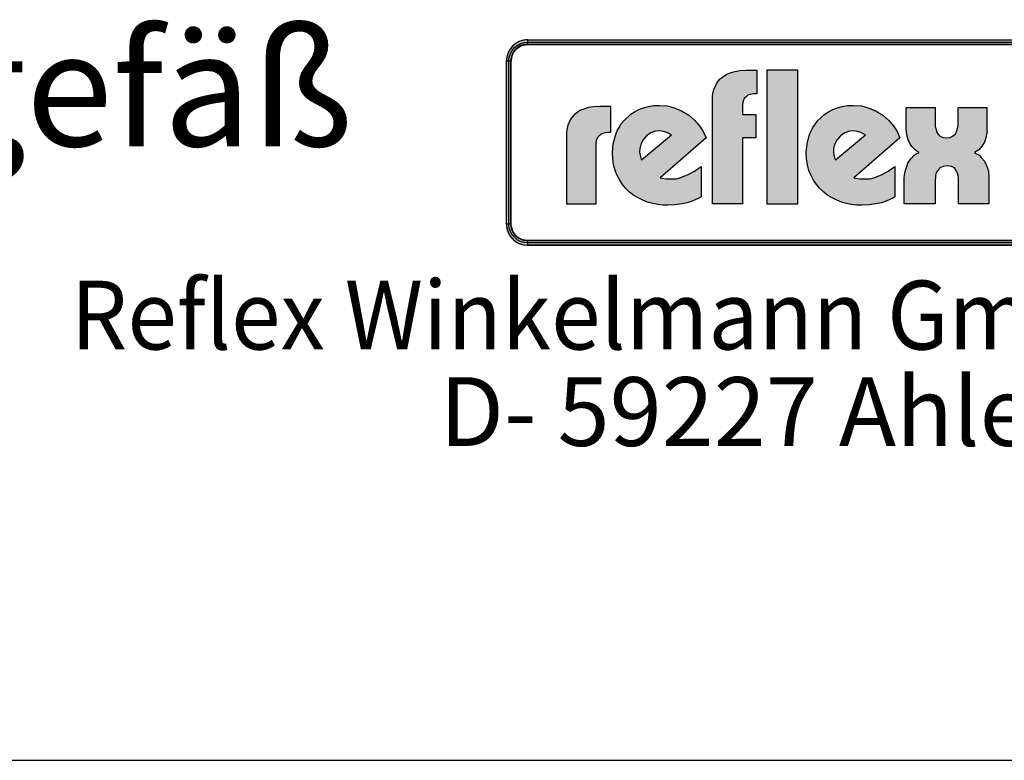
# Model space of a CAD drawing. Units: millimetres. Extents: x -1375 to 5633, y -1027 to 3893.
# Drawn here: x 4429 to 5202, y -1027 to -445 of the extents above; entities that cross this region are included whole.
import ezdxf
from ezdxf.enums import TextEntityAlignment as Align

# ---------------------------------------------------------------- set-up
doc = ezdxf.new("R2010")
doc.units = ezdxf.units.MM
doc.layers.get('0').update_dxf_attribs({"linetype": 'CONTINUOUS'})
for name, color, linetype in [('AM_0', 7, 'CONTINUOUS'), ('AM_4', 3, 'CONTINUOUS'), ('AM_6', 2, 'CONTINUOUS')]:
    doc.layers.add(name, color=color, linetype=linetype)
doc.styles.get("Standard").update_dxf_attribs({"font": 'ISOCP.SHX'})

msp = doc.modelspace()

# ---------------------------------------------------------------- hatches: boundary and pattern name
at = {"layer": 'AM_4'}
h = msp.add_hatch(color=256, dxfattribs=at)
h.paths.add_polyline_path([(5221.603832601077, -461.1136004789143), (4828.001640719864, -461.1136004789143), (4828.001640719864, -462.9506236958916), (5221.603832601077, -462.9506236958916)])
h.paths.add_polyline_path([(4813.305454984039, -477.6468094317153), (4811.468431767059, -477.6468094317153), (4811.468431767059, -605.9455758464602), (4813.305454984039, -605.9455758464602)])
h.paths.add_polyline_path([(4816.713266169137, -471.5766457582368), (4817.032748467757, -471.0441752605503), (4817.352230766362, -470.5117047628748), (4817.724960114768, -470.0058577900292), (4818.097689463119, -469.5266343421501), (4818.523665861239, -469.0474108942845), (4818.949642259394, -468.5948109712462), (4819.402242182419, -468.1688345731147), (4819.881465630325, -467.7694816998484), (4820.360689078231, -467.3701288265918), (4820.866536051021, -466.9973994782195), (4821.399006548695, -466.6779171796154), (4821.931477046359, -466.3584348810111), (4822.490571068932, -466.0655761072886), (4823.049665091486, -465.7993408584508), (4823.635382638929, -465.5863526593823), (4824.221100186381, -465.373364460311), (4824.833441258691, -465.1869997861296), (4825.445782331023, -465.0538821617148), (4826.084746928238, -464.9207645372865), (4826.723711525451, -464.8408939626381), (4827.362676122649, -464.7876469128688), (4828.001640719864, -464.7876469128688), (4828.001640719864, -462.9506236958916), (4825.046429457768, -463.3233530442651), (4822.437324019155, -464.0688117410119), (4819.82821858056, -465.5597291345003), (4817.778207164504, -467.237011202181), (4815.914560422648, -469.473387292411), (4814.610007703342, -471.8961280568276), (4813.678184332407, -474.6915981696286), (4813.305454984039, -477.6468094317153), (4815.142478201019, -477.6468094317181), (4815.142478201019, -477.0078448344959), (4815.195725250788, -476.3688802372928), (4815.275595825434, -475.7299156400923), (4815.408713449821, -475.0909510428074), (4815.54183107428, -474.4786099705491), (4815.728195748497, -473.8928924230441), (4815.914560422648, -473.2805513507829), (4816.154172146617, -472.694833803341), (4816.420407395452, -472.1357397807998)])
h = msp.add_hatch(color=256, dxfattribs=at)
h.paths.add_polyline_path([(4815.142478201014, -477.6468094317153), (4813.305454984039, -477.6468094317153), (4813.305454984039, -605.9455758464602), (4815.142478201019, -605.9455758464602)])
h.paths.add_polyline_path([(5221.603832601067, -618.61837369112), (4828.001640719864, -618.61837369112), (4828.001640719864, -620.4553969080972), (5221.603832601077, -620.4553969080972)])
h.paths.add_polyline_path([(5221.603832601077, -462.9506236958916), (4828.001640719864, -462.9506236958916), (4828.001640719864, -464.7876469128688), (5221.603832601077, -464.7876469128688)])
h.paths.add_polyline_path([(5238.13704155387, -477.6468094317153), (5236.300018336896, -477.6468094317153), (5236.300018336896, -605.9455758464602), (5238.13704155387, -605.9455758464602)])
h.paths.add_polyline_path([(4822.437324019158, -464.0688117410093), (4825.046429457768, -463.3233530442651), (4828.001640719864, -462.9506236958916), (4828.001640719864, -461.1136004789143), (4827.176311448464, -461.1402240037961), (4826.350982177083, -461.2200945784471), (4825.525652905668, -461.3265886779843), (4824.700323634282, -461.4597063024032), (4823.901617887766, -461.6460709765872), (4823.129535666137, -461.8856827005377), (4822.357453444491, -462.1519179493863), (4821.611994747756, -462.4447767231006), (4820.8931595759, -462.764259021713), (4820.174324404047, -463.1369883700727), (4819.482112757054, -463.5363412433282), (4818.81652463506, -463.988941166361), (4818.177560037748, -464.4415410893718), (4817.538595440584, -464.9473880621846), (4816.92625436823, -465.453235034962), (4816.367160345656, -466.0123290575291), (4815.808066323103, -466.5980466049833), (4815.302219350336, -467.1837641523928), (4814.796372377529, -467.8227287496013), (4814.343772454497, -468.4616933468507), (4813.891172531469, -469.1272814689328), (4813.491819658217, -469.8194931159216), (4813.11909030985, -470.538328287754), (4812.799608011256, -471.2571634595863), (4812.506749237523, -472.0026221563359), (4812.240513988673, -472.7747043780193), (4812.000902264736, -473.5467865996372), (4811.814537590549, -474.3454923461261), (4811.681419966134, -475.1708216175376), (4811.574925866597, -475.9961508889438), (4811.495055291945, -476.8214801603146), (4811.468431767059, -477.6468094317153), (4813.305454984039, -477.6468094317153), (4813.678184332407, -474.6915981696258), (4814.610007703334, -471.8961280568343), (4815.914560422648, -469.4733872924027), (4817.778207164515, -467.2370112021769), (4819.82821858055, -465.5597291344963)])
h.paths.add_polyline_path([(4823.049665091492, -465.7993408584508), (4823.635382638929, -465.5863526593823), (4824.221100186381, -465.373364460311), (4824.833441258691, -465.1869997861296), (4825.445782331023, -465.0538821617148), (4826.084746928238, -464.9207645372865), (4826.723711525451, -464.8408939626381), (4827.362676122649, -464.7876469128688), (4828.001640719864, -464.7876469128688), (4828.001640719864, -462.9506236958916), (4825.046429457768, -463.3233530442651), (4822.437324019155, -464.0688117410119), (4819.82821858056, -465.5597291345003), (4817.778207164504, -467.237011202181), (4815.914560422648, -469.473387292411), (4814.610007703342, -471.8961280568276), (4813.678184332407, -474.6915981696286), (4813.305454984039, -477.6468094317153), (4815.142478201019, -477.6468094317181), (4815.142478201019, -477.0078448344959), (4815.195725250788, -476.3688802372928), (4815.275595825434, -475.7299156400923), (4815.408713449821, -475.0909510428074), (4815.54183107428, -474.4786099705491), (4815.728195748497, -473.8928924230441), (4815.914560422648, -473.2805513507829), (4816.154172146617, -472.694833803341), (4816.420407395452, -472.1357397807998), (4816.713266169142, -471.5766457582315), (4817.032748467757, -471.0441752605503), (4817.352230766362, -470.5117047628748), (4817.724960114768, -470.0058577900292), (4818.097689463119, -469.5266343421501), (4818.523665861239, -469.0474108942845), (4818.949642259394, -468.5948109712462), (4819.402242182419, -468.1688345731147), (4819.881465630325, -467.7694816998484), (4820.360689078231, -467.3701288265918), (4820.866536051021, -466.9973994782195), (4821.399006548695, -466.6779171796154), (4821.931477046359, -466.3584348810111), (4822.490571068932, -466.0655761072886)])
h.paths.add_polyline_path([(5221.603832601077, -620.4553969080972), (4828.001640719864, -620.4553969080972), (4828.001640719864, -622.2924201250746), (5221.603832601077, -622.2924201250746)])
h.paths.add_polyline_path([(5233.877277572482, -614.1189979857703), (5235.181830291781, -611.5098925471627), (5236.113653662706, -608.9007871085538), (5236.300018336896, -605.9455758464602), (5234.462995119915, -605.9455758464602), (5234.462995119915, -606.584540443677), (5234.409748070152, -607.2235050408965), (5234.329877495508, -607.862469638101), (5234.223383395968, -608.5014342352999), (5234.063642246633, -609.1137753077685), (5233.90390109736, -609.6994928550658), (5233.690912898287, -610.285210402508), (5233.477924699236, -610.8709279499337), (5233.211689450381, -611.4300219725102), (5232.945454201544, -611.9891159950705), (5232.625971902947, -612.4949629678861), (5232.306489604344, -613.0274334655315), (5231.933760255963, -613.5066569134679), (5231.561030907595, -614.0125038862413), (5231.161678034351, -614.4651038092372), (5230.73570163617, -614.8910802074017), (5230.283101713201, -615.3170566055335), (5229.830501790154, -615.716409478797), (5229.324654817355, -616.089138827165), (5228.818807844556, -616.4618681755467), (5228.312960871725, -616.7813504741538), (5227.780490374108, -617.1008327727498), (5227.221396351545, -617.3670680216011), (5226.635678804099, -617.633303270417), (5226.049961256656, -617.8462914694912), (5225.464243709222, -618.0592796685597), (5224.851902636873, -618.2190208178687), (5224.212938039675, -618.3521384422822), (5223.573973442467, -618.4852560666997), (5222.935008845258, -618.5651266413522), (5222.269420723173, -618.61837369112), (5221.603832601077, -618.61837369112), (5221.603832601077, -620.4553969080972), (5224.559043863167, -620.2690322339106), (5227.354513975965, -619.3372088629797), (5229.77725474038, -618.0326561436752), (5232.013630830625, -616.1690094018077)], flags=16)
h.paths.add_polyline_path([(5234.356501020388, -616.3287505511182), (5234.862347993187, -615.716409478786), (5235.314947916211, -615.0774448815938), (5235.740924314344, -614.4118567594871), (5236.140277187566, -613.7196451125503), (5236.513006535967, -613.0274334655207), (5236.832488834583, -612.3085982936856), (5237.125347608305, -611.5631395969305), (5237.391582857133, -610.7910573752771), (5237.604571056195, -610.018975153711), (5237.790935730395, -609.220269407143), (5237.950676879687, -608.4215636606486), (5238.030547454338, -607.5962343892508), (5238.110418028994, -606.7709051178418), (5238.13704155387, -605.9455758464602), (5236.300018336896, -605.9455758464602), (5236.113653662706, -608.900787108551), (5235.181830291781, -611.5098925471667), (5233.877277572471, -614.1189979857674), (5232.013630830609, -616.1690094018215), (5229.77725474038, -618.0326561436807), (5227.35451397596, -619.3372088629822), (5224.559043863167, -620.2690322339106), (5221.603832601077, -620.4553969080972), (5221.603832601077, -622.2924201250746), (5222.42916187247, -622.2657966001927), (5223.281114668743, -622.1859260255414), (5224.13306746503, -622.1060554508892), (5224.93177321154, -621.9463143015882), (5225.730478958039, -621.7865731522862), (5226.529184704573, -621.5469614283277), (5227.301266926109, -621.280726179498), (5228.046725622943, -621.0144909306575), (5228.792184319652, -620.6683851071821), (5229.484395966689, -620.3222792836688), (5230.176607613628, -619.9229264104189), (5230.868819260623, -619.4969500122886), (5231.50778385781, -619.0443500892653), (5232.146748455024, -618.5651266413535), (5232.732466002474, -618.0326561436779), (5233.318183549914, -617.5001856459969), (5233.850654047604, -616.9410916234394)])
h.paths.add_polyline_path([(5232.013630830609, -467.2370112021727), (5229.777254740383, -465.559729134503), (5227.35451397596, -464.0688117410093), (5224.559043863167, -463.3233530442651), (5221.603832601067, -462.9506236958916), (5221.603832601077, -464.7876469128688), (5222.269420723169, -464.7876469128688), (5222.935008845264, -464.8408939626381), (5223.573973442467, -464.9473880621736), (5224.212938039675, -465.0538821617066), (5224.825279112002, -465.1869997861268), (5225.437620184334, -465.3733644603136), (5226.049961256666, -465.586352659385), (5226.635678804099, -465.7993408584508), (5227.194772826669, -466.0655761072886), (5227.753866849204, -466.3584348810056), (5228.286337346895, -466.6779171796154), (5228.818807844572, -466.997399478225), (5229.324654817339, -467.3701288265877), (5229.803878265272, -467.7428581749693), (5230.283101713157, -468.1688345731037), (5230.735701636199, -468.5948109712491), (5231.135054509442, -469.0474108942519), (5231.561030907585, -469.5000108172901), (5231.933760255975, -470.0058577900782), (5232.279866079455, -470.5117047628748), (5232.625971902936, -471.0175517356629), (5232.918830676657, -471.5766457582287), (5233.211689450392, -472.1091162559098), (5233.477924699232, -472.6948338033572), (5233.690912898287, -473.2805513507829), (5233.90390109736, -473.8662688982456), (5234.063642246666, -474.4786099705518), (5234.223383395968, -475.0909510428825), (5234.329877495484, -475.7299156400488), (5234.409748070152, -476.3422567123836), (5234.462995119915, -477.0078448345068), (5234.462995119915, -477.6468094317153), (5236.300018336896, -477.6468094317153), (5236.113653662706, -474.6915981696122), (5235.181830291786, -471.8961280568329), (5233.877277572482, -469.473387292411)])
h.paths.add_polyline_path([(5232.759089527345, -465.4798585598356), (5232.14674845504, -464.9473880621818), (5231.534407382703, -464.4415410893772), (5230.868819260614, -463.9889411663581), (5230.203231138522, -463.5363412433336), (5229.511019491539, -463.1369883700743), (5228.792184319694, -462.764259021713), (5228.073349147829, -462.4447767231033), (5227.301266926191, -462.1519179493809), (5226.529184704562, -461.8856827005431), (5225.757102482933, -461.6460709765872), (5224.931773211535, -461.4597063024005), (5224.133067465019, -461.3265886779828), (5223.281114668743, -461.2200945784486), (5222.455785397352, -461.1402240037988), (5221.603832601077, -461.1136004789143), (5221.603832601077, -462.9506236958916), (5224.559043863167, -463.3233530442651), (5227.35451397596, -464.0688117410093), (5229.777254740383, -465.5597291344991), (5232.013630830609, -467.2370112021727), (5233.877277572482, -469.4733872924054), (5235.181830291786, -471.8961280568329), (5236.113653662706, -474.6915981696231), (5236.300018336896, -477.6468094317153), (5238.13704155387, -477.6468094317153), (5238.110418028994, -476.8214801603309), (5238.030547454338, -475.9961508889247), (5237.950676879687, -475.170821617535), (5237.790935730379, -474.3721158709425), (5237.604571056195, -473.5734101244944), (5237.391582857129, -472.8013279028767), (5237.125347608299, -472.0292456812615), (5236.832488834566, -471.2837869845144), (5236.513006535967, -470.5383282877567), (5236.140277187599, -469.8461166407803), (5235.767547839226, -469.1539049938066), (5235.314947916211, -468.4616933468261), (5234.862347993153, -467.8227287496313), (5234.383124545264, -467.1837641524091), (5233.850654047589, -466.5980466049642), (5233.318183549914, -466.0123290575248)])
h.paths.add_polyline_path([(4818.949642259394, -614.8910802073962), (4818.497042336369, -614.4384802843772), (4818.09768946313, -613.9858803613607), (4817.724960114762, -613.5066569134353), (4817.352230766372, -613.0008099406552), (4817.006124942865, -612.4949629678504), (4816.68664264427, -611.9624924701844), (4816.420407395452, -611.4033984476557), (4816.154172146601, -610.870927949961), (4815.91456042262, -610.2852104024807), (4815.701572223571, -609.6994928550728), (4815.541831074263, -609.0871517827228), (4815.408713449849, -608.4748107104152), (4815.275595825434, -607.8624696380967), (4815.195725250777, -607.2235050408854), (4815.142478201019, -606.5845404436608), (4815.142478201019, -605.9455758464602), (4813.305454984039, -605.9455758464602), (4813.678184332407, -608.9007871085633), (4814.610007703334, -611.5098925471503), (4815.914560422648, -614.1189979857674), (4817.778207164504, -616.1690094018106), (4819.82821858055, -618.0326561436766), (4822.437324019155, -619.3372088629797), (4825.046429457763, -620.2690322339106), (4828.001640719864, -620.4553969080972), (4828.001640719864, -618.61837369112), (4827.362676122649, -618.61837369112), (4826.697088000564, -618.5651266413535), (4826.058123403345, -618.4852560666997), (4825.445782331017, -618.3787619671667), (4824.833441258691, -618.2190208178647), (4824.221100186381, -618.0592796685625), (4823.635382638929, -617.8462914694912), (4823.049665091486, -617.6333032704198), (4822.463947544046, -617.3670680215876), (4821.931477046353, -617.1008327727415), (4821.372383023819, -616.7813504741453), (4820.866536051021, -616.435244650651), (4820.334065553343, -616.089138827165), (4819.854842105439, -615.716409478797), (4819.375618657531, -615.3170566055361)], flags=17)
h.paths.add_polyline_path([(4817.778207164494, -616.1690094018106), (4815.914560422648, -614.1189979857674), (4814.610007703334, -611.5098925471516), (4813.678184332407, -608.900787108558), (4813.305454984039, -605.9455758464602), (4811.468431767059, -605.9455758464602), (4811.495055291945, -606.7709051178474), (4811.574925866597, -607.5962343892699), (4811.681419966131, -608.4215636606542), (4811.814537590549, -609.220269407165), (4812.000902264736, -610.0189751536906), (4812.240513988694, -610.7910573753072), (4812.506749237517, -611.5631395969074), (4812.799608011239, -612.3085982936611), (4813.145713834753, -613.027433465578), (4813.518443183099, -613.7462686373829), (4813.917796056382, -614.4118567595199), (4814.343772454513, -615.0774448815938), (4814.796372377529, -615.716409478786), (4815.302219350311, -616.3287505511043), (4815.834689847974, -616.9410916234394), (4816.367160345667, -617.5001856459969), (4816.952877893111, -618.0326561436588), (4817.565218965444, -618.5651266413604), (4818.177560037764, -619.0443500892573), (4818.816524634963, -619.496950012279), (4819.508736281913, -619.9229264104108), (4820.174324404036, -620.322279283677), (4820.893159575896, -620.6683851071631), (4821.638618272636, -621.0144909306522), (4822.384076969335, -621.2807261794762), (4823.156159191024, -621.5469614283302), (4823.928241412659, -621.7865731522862), (4824.726947159163, -621.9463143015882), (4825.525652905675, -622.1060554508892), (4826.350982177068, -622.1859260255414), (4827.176311448464, -622.26579660019), (4828.001640719864, -622.2924201250746), (4828.001640719864, -620.4553969080972), (4825.046429457763, -620.2690322339106), (4822.437324019158, -619.3372088629797), (4819.82821858055, -618.0326561436779)])
h = msp.add_hatch(color=256, dxfattribs=at)
h.paths.add_polyline_path([(4882.038698575509, -541.8182014225124), (4882.523246728396, -539.1531865816517), (4883.492343034157, -537.2149939701178), (4884.945987492806, -535.7613495114748), (4886.399631951471, -534.5499791292543), (4889.306920868762, -533.8231568999288), (4890.760565327422, -533.580882823486), (4893.425580168287, -533.5808828234847), (4893.425580168287, -513.5067450611451), (4884.703713416371, -513.5067450611451), (4879.858231887537, -513.7490191375866), (4875.739572588021, -514.2335672904721), (4872.347735517799, -515.4449376726789), (4869.198172524078, -516.6563080548915), (4866.810042341988, -518.3522265899688), (4864.629575654038, -520.0481451250708), (4862.933657118947, -521.986337736613), (4861.480012660289, -523.9245303481578), (4859.784094125199, -528.0085790653203), (4858.814997819428, -531.4004161355025), (4858.57272374298, -534.5499791292406), (4858.57272374298, -589.9961320521307), (4882.038698575509, -589.9961320521307)])
h.paths.add_polyline_path([(4968.219048624181, -537.9418161994433), (4966.038581936198, -533.0963346706019), (4962.889018942448, -528.2508531417562), (4959.254907795822, -524.1668044245963), (4954.651700343426, -520.2904192015219), (4949.563944738139, -517.1408562077743), (4943.991640979965, -514.718115443356), (4937.969399651271, -513.0221969082611), (4931.67027366378, -512.5376487553768), (4927.067066211382, -512.7799228318183), (4922.948406911856, -513.5067450611411), (4919.072021688787, -514.4758413669108), (4915.437910542166, -515.9294858255699), (4912.046073471977, -517.6254043606625), (4909.138784554663, -519.5635969721894), (4906.473769713803, -521.9863377366157), (4903.808754872943, -524.4090785010213), (4901.662898767328, -527.0394827595412), (4899.966980232227, -529.9467716768543), (4898.271061697126, -533.096334670614), (4897.059691314918, -536.2458976643385), (4895.363772779819, -542.7872977282861), (4894.636950550489, -549.5709718686505), (4894.879224626941, -554.658727473925), (4895.606046856265, -559.2273243439923), (4896.817417238467, -563.5882577199403), (4898.513335773562, -567.7069170194711), (4900.451528385115, -571.3410281660974), (4902.631995073072, -574.7328652362742), (4905.262399331586, -577.8824282300232), (4908.169688248904, -580.7897171473332), (4911.561525319084, -583.21245791175), (4914.95336238924, -585.150650523273), (4918.587473535911, -587.0888431348272), (4922.221584682538, -588.5424875934798), (4926.34024398209, -589.5115838992563), (4930.216629205132, -590.4806802050136), (4934.33528850464, -590.9652283578992), (4938.419337221823, -590.9652283578992), (4943.991640979965, -590.722954281455), (4949.079396585255, -589.9961320521307), (4953.440329961223, -589.0270357463569), (4957.316715184285, -587.81566536415), (4962.646744865992, -585.3929245997335), (4964.342663401108, -584.4238282939652), (4964.342663401108, -560.6809688026449), (4959.012633719368, -564.3150799492697), (4953.682604037654, -567.2223688665772), (4947.625752126587, -569.4028355545607), (4944.718463209301, -570.1296577838835), (4941.811174292004, -570.3719318603264), (4937.0003033455, -570.3719318603264), (4933.608466275327, -569.6451096310022), (4932.154821816667, -569.4028355545581)])
h.paths.add_polyline_path([(4917.618377230135, -555.3855497032738), (4916.891555000812, -553.6896311681759), (4916.407006847939, -551.7514385566913), (4915.92245869505, -549.3286977922147), (4916.164732771488, -546.4214088749096), (4916.891555000812, -543.2718458811661), (4918.587473535911, -539.8800088109758), (4921.494762453214, -536.4881717407895), (4924.886599523393, -534.0654309763715), (4928.52071067003, -532.8540605941591), (4931.912547740215, -532.6117865177176), (4934.819836657528, -533.0963346706019), (4937.484851498389, -533.8231568999272), (4939.388433527579, -534.7922532056957), (4941.084352062667, -535.761349511464)], flags=16)
h.paths.add_polyline_path([(4996.772779061984, -537.9418161994419), (5007.190564348992, -537.9418161994419), (5007.190564348992, -519.8058710486391), (4996.772779061984, -519.8058710486391), (4996.772779061984, -511.8108265260568), (4997.257327214872, -509.1458116851907), (4998.226423520632, -507.2076190736527), (4999.680067979308, -505.7539746149989), (5001.133712437945, -504.5426042327891), (5004.283275431678, -503.8157820034623), (5005.494645813901, -503.5735079270223), (5008.12505007241, -503.5735079270223), (5008.12505007241, -484.9530146233338), (4999.437793902845, -484.9530146233338), (4994.834586450448, -485.1952886997753), (4990.715927150944, -485.9221109291022), (4987.081816004335, -487.1334813113036), (4983.932253010562, -488.3448516935188), (4981.509512246127, -490.0407702286113), (4979.329045558155, -491.7020781813532), (4977.633127023064, -493.6402707928967), (4976.421756640869, -495.5784634044196), (4974.483564029323, -499.4548486275008), (4973.51446772355, -503.0889597741381), (4973.272193647108, -506.2385227679035), (4973.272193647108, -589.7538579756881), (4996.772779061984, -589.7538579756867)])
h.paths.add_polyline_path([(5040.347502239208, -484.9530146233338), (5015.877820518556, -484.9530146233338), (5015.877820518556, -589.7538579756867), (5040.347502239208, -589.7538579756867)])
h.paths.add_polyline_path([(5120.436389794476, -537.9418161994447), (5118.255923106487, -533.0963346705978), (5115.106360112749, -528.2508531417562), (5111.472248966117, -524.166804424595), (5106.903652096061, -520.290419201519), (5101.815896490792, -517.1408562077797), (5096.243592732617, -514.7181154433549), (5090.186740821561, -513.0221969082611), (5083.887614834075, -512.5376487553768), (5079.284407381677, -512.7799228318183), (5075.200358664492, -513.5067450611424), (5071.323973441437, -514.4758413669135), (5067.689862294781, -515.9294858255699), (5064.298025224609, -517.6254043606652), (5061.390736307299, -519.563596972199), (5058.725721466456, -521.9863377366157), (5056.060706625595, -524.4090785010378), (5054.122514014059, -527.0394827595493), (5052.184321402522, -529.9467716768459), (5050.488402867416, -533.0963346705978), (5049.277032485209, -536.2458976643385), (5047.581113950119, -542.7872977282778), (5046.854291720784, -549.570971868664), (5047.096565797225, -554.6587274739334), (5047.823388026562, -559.2273243439868), (5049.034758408768, -563.5882577199428), (5050.730676943867, -567.7069170194682), (5052.668869555411, -571.3410281661288), (5054.849336243383, -574.7328652362851), (5057.514351084238, -577.8824282300258), (5060.663914077987, -580.789717147328), (5063.813477071736, -583.2124579117527), (5067.20531414191, -585.1506505232893), (5070.839425288557, -587.0888431348272), (5074.473536435185, -588.542487593477), (5078.557585152369, -589.5115838992563), (5082.433970375411, -590.4806802050136), (5086.552629674935, -590.9652283578992), (5090.671288974434, -590.9652283578992), (5096.243592732607, -590.722954281455), (5101.331348337907, -589.9961320521295), (5105.934555790284, -589.0270357463653), (5109.568666936938, -587.8156653641529), (5114.864086036286, -585.3929245997281), (5116.560004571397, -584.4238282939637), (5116.560004571404, -560.6809688026475), (5111.229974889681, -564.3150799492697), (5105.934555790301, -567.2223688665829), (5099.87770387925, -569.4028355545554), (5096.970414961941, -570.1296577838835), (5094.063126044634, -570.3719318603264), (5089.217644515795, -570.3719318603264), (5085.825807445611, -569.6451096309967), (5084.372162986962, -569.4028355545554)])
h.paths.add_polyline_path([(5068.174410447687, -549.3286977922173), (5068.416684524123, -546.4214088749166), (5069.143506753463, -543.2718458811661), (5070.839425288546, -539.8800088109839), (5073.74671420586, -536.4881717407909), (5077.103940693688, -534.0654309763688), (5080.738051840324, -532.8540605941591), (5084.12988891051, -532.6117865177176), (5087.037177827824, -533.0963346706019), (5089.702192668678, -533.823156899926), (5091.640385280221, -534.7922532056984), (5093.33630381531, -535.761349511464), (5069.870328982787, -555.3855497032683), (5069.143506753463, -553.6896311681813), (5068.658958600575, -551.7514385566831)], flags=16)
h.paths.add_polyline_path([(5182.631606275368, -551.7514385566366), (5180.693413663831, -550.5400681744243), (5179.032105711089, -549.5709718686587), (5182.389332198932, -547.3905051806832), (5184.812072963351, -544.4832162633895), (5186.750265574893, -541.333653269624), (5187.961635957106, -538.1840902758832), (5188.930732262867, -532.8540605941618), (5188.930732262867, -530.431319829737), (5188.930732262867, -514.2335672904721), (5166.191579659662, -514.2335672904721), (5166.191579659672, -528.008579065304), (5165.94930558322, -529.7044976004047), (5164.980209277461, -533.096334670595), (5164.011112971689, -534.7922532056942), (5162.315194436588, -536.4881717407909), (5159.892453672174, -537.6995421230004), (5156.985164754867, -537.9418161994419), (5154.077875837565, -537.6995421230004), (5151.65513507314, -536.4881717407895), (5150.201490614492, -535.0345272821398), (5149.232394308721, -533.0963346706019), (5148.505572079397, -529.7044976004074), (5148.505572079397, -528.2508531417604), (5148.505572079397, -514.2335672904721), (5125.281871323309, -514.2335672904721), (5125.281871323309, -530.6735939061866), (5125.766419476196, -535.7613495114585), (5126.977789858399, -539.6377347345287), (5128.431434317058, -543.0295718047248), (5130.369626928589, -545.4523125691317), (5132.307819540142, -547.3905051806832), (5133.761463998791, -548.6018755628932), (5135.457382533879, -549.5709718686587), (5133.276915845907, -550.5400681744228), (5131.580997310818, -551.7514385566311), (5128.915982469941, -554.6587274739319), (5126.73551578197, -558.0505645441318), (5125.524145399745, -561.4077910319648), (5124.555049093984, -564.5573540257085), (5124.070500941102, -567.2223688665883), (5123.828226864659, -569.6451096310132), (5123.828226864659, -589.7538579756867), (5148.021023926519, -589.7538579756867), (5148.021023926514, -571.3410281660838), (5148.263298002955, -569.4028355545307), (5148.505572079407, -567.7069170194655), (5148.990120232279, -565.526450331485), (5150.201490614485, -563.5882577199525), (5151.897409149592, -561.6500651084118), (5154.320149914012, -560.4386947262021), (5157.711986984203, -559.9541465733166), (5160.86154997794, -560.4386947262021), (5163.284290742359, -561.6500651084145), (5164.737935201014, -563.5882577199498), (5165.707031506784, -565.7687244079166), (5166.191579659672, -567.7069170194778), (5166.433853736108, -569.6451096309967), (5166.433853736108, -571.341028166092), (5166.433853736108, -589.7538579756867), (5190.384376721524, -589.7538579756867), (5190.384376721524, -569.4028355545457), (5189.899828568642, -564.0728058728313), (5188.446184109994, -559.7118724968861), (5186.750265574882, -556.3546460090313), (5184.569798886911, -553.6896311681732)])

# ---------------------------------------------------------------- linework, layer by layer
at = {"layer": 'AM_0', "ltscale": 10}
msp.add_line((-1374.62609, -1026.850228), (5633.37391, -1026.850228), dxfattribs=at)
at = {"layer": 'AM_4'}
for p, q in [((4819.482113, -463.536341), (4818.816525, -463.988941)), ((4820.174324, -463.136988), (4819.482113, -463.536341)), ((4820.89316, -462.7642589999999), (4820.174324, -463.136988)), ((4821.611995000001, -462.4447769999999), (4820.89316, -462.7642589999999)), ((4822.357453000001, -462.1519179999999), (4821.611995000001, -462.4447769999999)), ((4823.129536, -461.885683), (4822.357453000001, -462.1519179999999)), ((4822.437324, -464.068812), (4825.046429, -463.323353)), ((4823.901618, -461.646071), (4823.129536, -461.885683)), ((4824.700324000001, -461.459706), (4823.901618, -461.646071)), ((4825.525652999999, -461.326589), (4824.700324000001, -461.459706)), ((4825.046429, -463.323353), (4828.001641, -462.950624)), ((4826.350982000001, -461.220095), (4825.525652999999, -461.326589)), ((4827.176311, -461.140224), (4826.350982000001, -461.220095)), ((4828.001641, -461.1136), (4827.176311, -461.140224)), ((4828.001641, -461.1136), (4828.001641, -461.1136)), ((4828.001641, -461.1136), (4828.001641, -464.7876469999999)), ((4828.001641, -461.1136), (5221.603833, -461.1136)), ((4828.001641, -462.950624), (4828.001641, -462.950624)), ((4828.001641, -462.950624), (5221.603833, -462.950624)), ((4812.799608, -471.257163), (4812.506749, -472.002622)), ((4813.11909, -470.538328), (4812.799608, -471.257163)), ((4813.49182, -469.8194929999999), (4813.11909, -470.538328)), ((4813.891173, -469.127281), (4813.49182, -469.8194929999999)), ((4814.343772, -468.4616929999999), (4813.891173, -469.127281)), ((4814.796371999999, -467.8227289999999), (4814.343772, -468.4616929999999)), ((4814.610007999999, -471.896128), (4815.91456, -469.473387)), ((4815.302219, -467.1837639999999), (4814.796371999999, -467.8227289999999)), ((4815.808065999999, -466.598047), (4815.302219, -467.1837639999999)), ((4816.36716, -466.012329), (4815.808065999999, -466.598047)), ((4815.91456, -469.473387), (4817.778207, -467.2370110000001)), ((4816.926254, -465.4532349999999), (4816.36716, -466.012329)), ((4816.420406999999, -472.13574), (4816.713266, -471.576646)), ((4816.713266, -471.576646), (4817.352231, -470.511705)), ((4817.538595, -464.947388), (4816.926254, -465.4532349999999)), ((4817.352231, -470.511705), (4817.72496, -470.005858)), ((4818.17756, -464.441541), (4817.538595, -464.947388)), ((4817.72496, -470.005858), (4818.097689, -469.5266339999999)), ((4817.778207, -467.2370110000001), (4819.828219, -465.559729)), ((4818.097689, -469.5266339999999), (4818.523666, -469.047411)), ((4818.816525, -463.988941), (4818.17756, -464.441541)), ((4818.523666, -469.047411), (4818.949642, -468.594811)), ((4818.949642, -468.594811), (4819.402242, -468.1688349999999)), ((4819.402242, -468.1688349999999), (4820.360689000001, -467.370129)), ((4819.828219, -465.559729), (4822.437324, -464.068812)), ((4820.360689000001, -467.370129), (4820.866536, -466.997399)), ((4820.866536, -466.997399), (4821.931477, -466.3584349999999)), ((4821.931477, -466.3584349999999), (4822.490571, -466.065576)), ((4822.490571, -466.065576), (4823.049665, -465.799341)), ((4823.049665, -465.799341), (4824.221099999999, -465.3733639999999)), ((4824.221099999999, -465.3733639999999), (4824.833441, -465.1869999999999)), ((4824.833441, -465.1869999999999), (4825.445782, -465.053882)), ((4825.445782, -465.053882), (4826.084747, -464.920765)), ((4826.084747, -464.920765), (4826.723712, -464.840894)), ((4826.723712, -464.840894), (4827.362675999999, -464.7876469999999)), ((4827.362675999999, -464.7876469999999), (5222.269421, -464.7876469999999)), ((4828.001641, -464.501892), (5221.603833, -464.501892)), ((4811.495054999999, -476.8214799999999), (4811.468431999999, -477.6468089999999)), ((4811.468431999999, -477.6468089999999), (4811.468431999999, -477.6468089999999)), ((4811.468431999999, -477.6468089999999), (4815.142478, -477.6468089999999)), ((4811.468431999999, -605.9455759999998), (4811.468431999999, -477.6468089999999)), ((4811.574926, -475.996151), (4811.495054999999, -476.8214799999999)), ((4811.68142, -475.170822), (4811.574926, -475.996151)), ((4811.814538000001, -474.3454919999999), (4811.68142, -475.170822)), ((4812.000902000001, -473.5467869999999), (4811.814538000001, -474.3454919999999)), ((4812.240514, -472.7747039999999), (4812.000902000001, -473.5467869999999)), ((4812.506749, -472.002622), (4812.240514, -472.7747039999999)), ((4813.305455, -477.6468089999999), (4813.678184, -474.691598)), ((4813.305455, -605.9455759999998), (4813.305455, -477.6468089999999)), ((4813.678184, -474.691598), (4814.610007999999, -471.896128)), ((4814.856723, -605.9455759999998), (4814.856723, -477.6468089999999)), ((4815.142478, -477.007845), (4815.195724999999, -476.3688799999999)), ((4815.142478, -606.58454), (4815.142478, -477.007845)), ((4815.195724999999, -476.3688799999999), (4815.275596000001, -475.729916)), ((4815.275596000001, -475.729916), (4815.408713, -475.0909509999999)), ((4815.408713, -475.0909509999999), (4815.541831, -474.4786099999999)), ((4815.541831, -474.4786099999999), (4815.728196, -473.892892)), ((4815.728196, -473.892892), (4815.91456, -473.280551)), ((4815.91456, -473.280551), (4816.154172, -472.6948339999999)), ((4816.154172, -472.6948339999999), (4816.420406999999, -472.13574)), ((4987.081815999999, -487.1334809999999), (4990.715927, -485.922111)), ((4990.715927, -485.922111), (4994.834586, -485.1952889999999)), ((4994.834586, -485.1952889999999), (4999.437793999999, -484.953015)), ((4999.437793999999, -484.953015), (5008.12505, -484.953015)), ((5008.12505, -484.953015), (5008.12505, -503.573508)), ((5015.877821, -484.953015), (5015.877821, -589.753858)), ((5040.347502000001, -484.953015), (5015.877821, -484.953015)), ((5015.877821, -484.953015), (5015.877821, -484.953015)), ((5040.347502000001, -589.753858), (5040.347502000001, -484.953015)), ((4976.421757, -495.578463), (4977.633127, -493.640271)), ((4977.633127, -493.640271), (4979.329046, -491.702078)), ((4979.329046, -491.702078), (4981.509511999999, -490.04077)), ((4981.509511999999, -490.04077), (4983.932253, -488.3448519999999)), ((4983.932253, -488.3448519999999), (4987.081815999999, -487.1334809999999)), ((4973.514468000001, -503.08896), (4974.483564, -499.454849)), ((4974.483564, -499.454849), (4976.421757, -495.578463)), ((4973.272194, -506.238523), (4973.514468000001, -503.08896)), ((4973.272194, -589.753858), (4973.272194, -506.238523)), ((4997.257327, -509.145812), (4996.772779, -511.8108269999999)), ((4998.226424000001, -507.207619), (4997.257327, -509.145812)), ((4999.680067999999, -505.753975), (4998.226424000001, -507.207619)), ((5001.133712, -504.5426039999999), (4999.680067999999, -505.753975)), ((5004.283275, -503.815782), (5001.133712, -504.5426039999999)), ((5005.494646, -503.573508), (5004.283275, -503.815782)), ((5008.12505, -503.573508), (5005.494646, -503.573508)), ((4869.198173, -516.6563079999999), (4866.810042, -518.352227)), ((4872.347736, -515.4449379999999), (4869.198173, -516.6563079999999)), ((4875.739573, -514.233567), (4872.347736, -515.4449379999999)), ((4879.858232, -513.7490190000001), (4875.739573, -514.233567)), ((4884.703713, -513.506745), (4879.858232, -513.7490190000001)), ((4893.42558, -513.506745), (4884.703713, -513.506745)), ((4893.42558, -533.5808829999999), (4893.42558, -513.506745)), ((4909.138785, -519.5635969999998), (4912.046072999999, -517.6254039999999)), ((4912.046072999999, -517.6254039999999), (4915.437911, -515.929486)), ((4915.437911, -515.929486), (4919.072022, -514.475841)), ((4919.072022, -514.475841), (4922.948406999999, -513.506745)), ((4922.948406999999, -513.506745), (4927.067066, -512.779923)), ((4927.067066, -512.779923), (4931.670274, -512.5376489999999)), ((4931.670274, -512.5376489999999), (4937.9694, -513.022197)), ((4937.9694, -513.022197), (4943.991641, -514.718115)), ((4943.991641, -514.718115), (4949.563945, -517.1408559999999)), ((4949.563945, -517.1408559999999), (4954.6517, -520.290419)), ((4996.772779, -511.8108269999999), (4996.772779, -519.805871)), ((5061.390736, -519.5635969999998), (5064.298025, -517.6254039999999)), ((5064.298025, -517.6254039999999), (5067.689862, -515.929486)), ((5067.689862, -515.929486), (5071.323973, -514.475841)), ((5071.323973, -514.475841), (5075.200359, -513.506745)), ((5075.200359, -513.506745), (5079.284407, -512.779923)), ((5079.284407, -512.779923), (5083.887615, -512.5376489999999)), ((5083.887615, -512.5376489999999), (5090.186741, -513.022197)), ((5090.186741, -513.022197), (5096.243593, -514.718115)), ((5096.243593, -514.718115), (5101.815896, -517.1408559999999)), ((5101.815896, -517.1408559999999), (5106.903651999999, -520.290419)), ((5125.281871, -514.233567), (5148.505572, -514.233567)), ((5125.281871, -530.6735940000001), (5125.281871, -514.233567)), ((5125.281871, -514.233567), (5125.281871, -514.233567)), ((5148.505572, -529.704498), (5148.505572, -514.233567)), ((5166.191579999999, -528.008579), (5166.191579999999, -514.233567)), ((5166.191579999999, -514.233567), (5188.930732, -514.233567)), ((5188.930732, -532.854061), (5188.930732, -514.233567)), ((4861.480013000001, -523.92453), (4859.784094, -528.008579)), ((4862.933657, -521.9863379999999), (4861.480013000001, -523.92453)), ((4864.629575999999, -520.0481449999999), (4862.933657, -521.9863379999999)), ((4866.810042, -518.352227), (4864.629575999999, -520.0481449999999)), ((4901.662899, -527.0394829999999), (4903.808755, -524.409079)), ((4903.808755, -524.409079), (4909.138785, -519.5635969999998)), ((4954.6517, -520.290419), (4959.254908, -524.166804)), ((4959.254908, -524.166804), (4962.889019, -528.250853)), ((4996.772779, -519.805871), (5007.190564, -519.805871)), ((5007.190564, -519.805871), (5007.190564, -537.941816)), ((5054.122513999999, -527.0394829999999), (5056.060707, -524.409079)), ((5056.060707, -524.409079), (5061.390736, -519.5635969999998)), ((5106.903651999999, -520.290419), (5111.472249000001, -524.166804)), ((5111.472249000001, -524.166804), (5115.10636, -528.250853)), ((4858.814997999999, -531.400416), (4858.572724, -534.5499789999999)), ((4859.784094, -528.008579), (4858.814997999999, -531.400416)), ((4897.059690999999, -536.245898), (4898.271062, -533.096335)), ((4898.271062, -533.096335), (4899.96698, -529.9467719999999)), ((4899.96698, -529.9467719999999), (4901.662899, -527.0394829999999)), ((4928.520711, -532.854061), (4924.8866, -534.0654309999999)), ((4931.912547999999, -532.611787), (4928.520711, -532.854061)), ((4934.819837, -533.096335), (4931.912547999999, -532.611787)), ((4937.484851, -533.823157), (4934.819837, -533.096335)), ((4962.889019, -528.250853), (4966.038582, -533.096335)), ((4966.038582, -533.096335), (4968.219049, -537.941816)), ((5049.277031999999, -536.245898), (5050.488403000001, -533.096335)), ((5050.488403000001, -533.096335), (5052.184321, -529.9467719999999)), ((5052.184321, -529.9467719999999), (5054.122513999999, -527.0394829999999)), ((5080.738052, -532.854061), (5077.103940999999, -534.0654309999999)), ((5084.129888999999, -532.611787), (5080.738052, -532.854061)), ((5087.037178, -533.096335), (5084.129888999999, -532.611787)), ((5089.702193, -533.823157), (5087.037178, -533.096335)), ((5115.10636, -528.250853), (5118.255922999999, -533.096335)), ((5118.255922999999, -533.096335), (5120.43639, -537.941816)), ((5125.766419, -535.76135), (5125.281871, -530.6735940000001)), ((5148.505572, -529.704498), (5149.232394, -533.096335)), ((5149.232394, -533.096335), (5150.201491, -535.0345269999999)), ((5164.011113, -534.792253), (5164.980209, -533.096335)), ((5164.980209, -533.096335), (5165.949306, -529.704498)), ((5165.949306, -529.704498), (5166.191579999999, -528.008579)), ((5188.930732, -532.854061), (5187.961636, -538.1840900000001)), ((4858.572724, -534.5499789999999), (4858.572724, -589.996132)), ((4882.038699000001, -541.8182009999999), (4882.523247, -539.153187)), ((4882.523247, -539.153187), (4883.492343, -537.214994)), ((4883.492343, -537.214994), (4884.945987, -535.76135)), ((4884.945987, -535.76135), (4886.399631999999, -534.5499789999999)), ((4886.399631999999, -534.5499789999999), (4889.306921000001, -533.823157)), ((4889.306921000001, -533.823157), (4890.760564999999, -533.5808829999999)), ((4890.760564999999, -533.5808829999999), (4893.42558, -533.5808829999999)), ((4895.363773, -542.787298), (4897.059690999999, -536.245898)), ((4918.587474, -539.8800089999999), (4916.891555, -543.271846)), ((4917.618377000001, -555.38555), (4941.084352, -535.76135)), ((4921.494762, -536.4881719999998), (4918.587474, -539.8800089999999)), ((4924.8866, -534.0654309999999), (4921.494762, -536.4881719999998)), ((4968.219049, -537.941816), (4932.154822, -569.4028359999999)), ((4939.388434000001, -534.792253), (4937.484851, -533.823157)), ((4941.084352, -535.76135), (4939.388434000001, -534.792253)), ((5007.190564, -537.941816), (4996.772779, -537.941816)), ((4996.772779, -537.941816), (4996.772779, -589.753858)), ((5047.581113999999, -542.787298), (5049.277031999999, -536.245898)), ((5070.839425, -539.8800089999999), (5069.143506999999, -543.271846)), ((5069.870329, -555.38555), (5093.336304, -535.76135)), ((5073.746714, -536.4881719999998), (5070.839425, -539.8800089999999)), ((5077.103940999999, -534.0654309999999), (5073.746714, -536.4881719999998)), ((5120.43639, -537.941816), (5084.372163000001, -569.4028359999999)), ((5091.640384999999, -534.792253), (5089.702193, -533.823157)), ((5093.336304, -535.76135), (5091.640384999999, -534.792253)), ((5126.97779, -539.6377349999998), (5125.766419, -535.76135)), ((5128.431434, -543.029572), (5126.97779, -539.6377349999998)), ((5150.201491, -535.0345269999999), (5151.655135, -536.4881719999998)), ((5151.655135, -536.4881719999998), (5154.077875999999, -537.699542)), ((5154.077875999999, -537.699542), (5156.985165, -537.941816)), ((5156.985165, -537.941816), (5159.892454, -537.699542)), ((5159.892454, -537.699542), (5162.315194, -536.4881719999998)), ((5162.315194, -536.4881719999998), (5164.011113, -534.792253)), ((5187.961636, -538.1840900000001), (5186.750266, -541.333653)), ((4882.038699000001, -589.996132), (4882.038699000001, -541.8182009999999)), ((4882.038699000001, -541.8182009999999), (4882.038699000001, -541.8182009999999)), ((4894.636950999999, -549.5709719999999), (4895.363773, -542.787298)), ((4916.164732999999, -546.421409), (4915.922459, -549.328698)), ((4916.891555, -543.271846), (4916.164732999999, -546.421409)), ((5046.854292, -549.5709719999999), (5047.581113999999, -542.787298)), ((5068.416685, -546.421409), (5068.174410000001, -549.328698)), ((5069.143506999999, -543.271846), (5068.416685, -546.421409)), ((5130.369627, -545.452313), (5128.431434, -543.029572)), ((5132.30782, -547.3905049999998), (5130.369627, -545.452313)), ((5133.761464, -548.601876), (5132.30782, -547.3905049999998)), ((5135.457383, -549.5709719999999), (5133.761464, -548.601876)), ((5182.389331999999, -547.3905049999998), (5179.032106000001, -549.5709719999999)), ((5184.812073, -544.4832159999999), (5182.389331999999, -547.3905049999998)), ((5186.750266, -541.333653), (5184.812073, -544.4832159999999)), ((4894.879225, -554.6587269999999), (4894.636950999999, -549.5709719999999)), ((4895.606047000001, -559.227324), (4894.879225, -554.6587269999999)), ((4915.922459, -549.328698), (4916.407007, -551.751439)), ((4916.407007, -551.751439), (4916.891555, -553.6896309999998)), ((4916.891555, -553.6896309999998), (4917.618377000001, -555.38555)), ((4917.618377000001, -555.38555), (4917.618377000001, -555.38555)), ((5047.096565999999, -554.6587269999999), (5046.854292, -549.5709719999999)), ((5047.823388000001, -559.227324), (5047.096565999999, -554.6587269999999)), ((5068.174410000001, -549.328698), (5068.658959, -551.751439)), ((5068.658959, -551.751439), (5069.143506999999, -553.6896309999998)), ((5069.143506999999, -553.6896309999998), (5069.870329, -555.38555)), ((5069.870329, -555.38555), (5069.870329, -555.38555)), ((5126.735516, -558.050565), (5128.915982000001, -554.6587269999999)), ((5128.915982000001, -554.6587269999999), (5131.580997, -551.751439)), ((5131.580997, -551.751439), (5133.276915999999, -550.540068)), ((5133.276915999999, -550.540068), (5135.457383, -549.5709719999999)), ((5179.032106000001, -549.5709719999999), (5180.693414, -550.540068)), ((5180.693414, -550.540068), (5182.631606000001, -551.751439)), ((5182.631606000001, -551.751439), (5184.569799, -553.6896309999998)), ((5184.569799, -553.6896309999998), (5186.750266, -556.354646)), ((5186.750266, -556.354646), (5188.446184, -559.711872)), ((4896.817417000001, -563.5882579999999), (4895.606047000001, -559.227324)), ((4898.513336, -567.706917), (4896.817417000001, -563.5882579999999)), ((4953.682603999999, -567.222369), (4959.012634, -564.3150799999999)), ((4959.012634, -564.3150799999999), (4964.342663, -560.680969)), ((4964.342663, -560.680969), (4964.342663, -584.423828)), ((4964.342663, -560.680969), (4964.342663, -560.680969)), ((5049.034758, -563.5882579999999), (5047.823388000001, -559.227324)), ((5050.730677, -567.706917), (5049.034758, -563.5882579999999)), ((5105.934556000001, -567.222369), (5111.229975, -564.3150799999999)), ((5111.229975, -564.3150799999999), (5116.560005, -560.680969)), ((5116.560005, -560.680969), (5116.560005, -584.423828)), ((5116.560005, -560.680969), (5116.560005, -560.680969)), ((5124.555049000001, -564.557354), (5125.524145, -561.4077909999999)), ((5125.524145, -561.4077909999999), (5126.735516, -558.050565)), ((5150.201491, -563.5882579999999), (5148.99012, -565.52645)), ((5151.897409, -561.650065), (5150.201491, -563.5882579999999)), ((5154.32015, -560.438695), (5151.897409, -561.650065)), ((5157.711986999999, -559.9541469999999), (5154.32015, -560.438695)), ((5160.861549999999, -560.438695), (5157.711986999999, -559.9541469999999)), ((5163.284291, -561.650065), (5160.861549999999, -560.438695)), ((5164.737935, -563.5882579999999), (5163.284291, -561.650065)), ((5165.707032, -565.768724), (5164.737935, -563.5882579999999)), ((5188.446184, -559.711872), (5189.899829, -564.0728059999999)), ((5189.899829, -564.0728059999999), (5190.384377, -569.4028359999999)), ((4900.451528000001, -571.341028), (4898.513336, -567.706917)), ((4902.631995000001, -574.732865), (4900.451528000001, -571.341028)), ((4932.154822, -569.4028359999999), (4933.608465999999, -569.6451099999999)), ((4933.608465999999, -569.6451099999999), (4937.000303, -570.371932)), ((4937.000303, -570.371932), (4941.811174000001, -570.371932)), ((4941.811174000001, -570.371932), (4944.718463, -570.1296580000001)), ((4944.718463, -570.1296580000001), (4947.625752, -569.4028359999999)), ((4947.625752, -569.4028359999999), (4953.682603999999, -567.222369)), ((5052.668870000001, -571.341028), (5050.730677, -567.706917)), ((5054.849336, -574.732865), (5052.668870000001, -571.341028)), ((5084.372163000001, -569.4028359999999), (5085.825807, -569.6451099999999)), ((5085.825807, -569.6451099999999), (5089.217645000001, -570.371932)), ((5089.217645000001, -570.371932), (5094.063126, -570.371932)), ((5094.063126, -570.371932), (5096.970415, -570.1296580000001)), ((5096.970415, -570.1296580000001), (5099.877703999999, -569.4028359999999)), ((5099.877703999999, -569.4028359999999), (5105.934556000001, -567.222369)), ((5123.828227, -569.6451099999999), (5124.070501, -567.222369)), ((5123.828227, -589.753858), (5123.828227, -569.6451099999999)), ((5124.070501, -567.222369), (5124.555049000001, -564.557354)), ((5148.263297999999, -569.4028359999999), (5148.021024000001, -571.341028)), ((5148.021024000001, -571.341028), (5148.021024000001, -589.753858)), ((5148.505572, -567.706917), (5148.263297999999, -569.4028359999999)), ((5148.99012, -565.52645), (5148.505572, -567.706917)), ((5166.191579999999, -567.706917), (5165.707032, -565.768724)), ((5166.433854, -569.6451099999999), (5166.191579999999, -567.706917)), ((5166.433854, -589.753858), (5166.433854, -569.6451099999999)), ((5190.384377, -569.4028359999999), (5190.384377, -589.753858)), ((4905.262399, -577.882428), (4902.631995000001, -574.732865)), ((4908.169688, -580.789717), (4905.262399, -577.882428)), ((5057.514351, -577.882428), (5054.849336, -574.732865)), ((5060.663914, -580.789717), (5057.514351, -577.882428)), ((4911.561525, -583.2124579999999), (4908.169688, -580.789717)), ((4914.953361999999, -585.1506509999999), (4911.561525, -583.2124579999999)), ((4918.587474, -587.0888429999999), (4914.953361999999, -585.1506509999999)), ((4922.221585, -588.5424879999999), (4918.587474, -587.0888429999999)), ((4962.646745, -585.392925), (4957.316715000001, -587.8156650000001)), ((4964.342663, -584.423828), (4962.646745, -585.392925)), ((5063.813477, -583.2124579999999), (5060.663914, -580.789717)), ((5067.205314, -585.1506509999999), (5063.813477, -583.2124579999999)), ((5070.839425, -587.0888429999999), (5067.205314, -585.1506509999999)), ((5074.473535999999, -588.5424879999999), (5070.839425, -587.0888429999999)), ((5114.864086, -585.392925), (5109.568667000001, -587.8156650000001)), ((5116.560005, -584.423828), (5114.864086, -585.392925)), ((4858.572724, -589.996132), (4882.038699000001, -589.996132)), ((4926.340244, -589.5115839999999), (4922.221585, -588.5424879999999)), ((4930.216629, -590.48068), (4926.340244, -589.5115839999999)), ((4934.335288999999, -590.965228), (4930.216629, -590.48068)), ((4938.419336999999, -590.965228), (4934.335288999999, -590.965228)), ((4943.991641, -590.7229539999998), (4938.419336999999, -590.965228)), ((4949.079397, -589.996132), (4943.991641, -590.7229539999998)), ((4953.440329999999, -589.027036), (4949.079397, -589.996132)), ((4957.316715000001, -587.8156650000001), (4953.440329999999, -589.027036)), ((4996.772779, -589.753858), (4973.272194, -589.753858)), ((4973.272194, -589.753858), (4973.272194, -589.753858)), ((5015.877821, -589.753858), (5040.347502000001, -589.753858)), ((5078.557585000001, -589.5115839999999), (5074.473535999999, -588.5424879999999)), ((5082.43397, -590.48068), (5078.557585000001, -589.5115839999999)), ((5086.552629999999, -590.965228), (5082.43397, -590.48068)), ((5090.671289, -590.965228), (5086.552629999999, -590.965228)), ((5096.243593, -590.7229539999998), (5090.671289, -590.965228)), ((5101.331348, -589.996132), (5096.243593, -590.7229539999998)), ((5105.934556000001, -589.027036), (5101.331348, -589.996132)), ((5109.568667000001, -587.8156650000001), (5105.934556000001, -589.027036)), ((5148.021024000001, -589.753858), (5123.828227, -589.753858)), ((5190.384377, -589.753858), (5166.433854, -589.753858)), ((4811.468431999999, -605.9455759999998), (4811.495054999999, -606.7709049999999)), ((4815.142478, -605.9455759999998), (4811.468431999999, -605.9455759999998)), ((4811.468431999999, -605.9455759999998), (4811.468431999999, -605.9455759999998)), ((4811.495054999999, -606.7709049999999), (4811.574926, -607.596234)), ((4811.574926, -607.596234), (4811.68142, -608.421564)), ((4811.68142, -608.421564), (4811.814538000001, -609.220269)), ((4811.814538000001, -609.220269), (4812.000902000001, -610.018975)), ((4812.000902000001, -610.018975), (4812.240514, -610.791057)), ((4812.240514, -610.791057), (4812.506749, -611.56314)), ((4813.678184, -608.900787), (4813.305455, -605.9455759999998)), ((4814.610007999999, -611.5098929999999), (4813.678184, -608.900787)), ((4815.195724999999, -607.2235049999999), (4815.142478, -606.58454)), ((4815.275596000001, -607.86247), (4815.195724999999, -607.2235049999999)), ((4815.275596000001, -607.86247), (4815.541831, -609.087152)), ((4815.701572, -609.699493), (4815.541831, -609.087152)), ((4815.91456, -610.2852099999999), (4815.701572, -609.699493)), ((4816.154172, -610.870928), (4815.91456, -610.2852099999999)), ((4812.506749, -611.56314), (4812.799608, -612.308598)), ((4812.799608, -612.308598), (4813.145714, -613.0274329999999)), ((4813.145714, -613.0274329999999), (4813.518443, -613.7462690000001)), ((4813.518443, -613.7462690000001), (4813.917796, -614.411857)), ((4813.917796, -614.411857), (4814.343772, -615.077445)), ((4814.343772, -615.077445), (4814.796371999999, -615.716409)), ((4815.91456, -614.118998), (4814.610007999999, -611.5098929999999)), ((4814.796371999999, -615.716409), (4815.302219, -616.3287509999999)), ((4815.302219, -616.3287509999999), (4815.834689999999, -616.941092)), ((4815.834689999999, -616.941092), (4816.36716, -617.500186)), ((4817.778207, -616.1690089999998), (4815.91456, -614.118998)), ((4816.420406999999, -611.403398), (4816.154172, -610.870928)), ((4816.36716, -617.500186), (4816.952878, -618.032656)), ((4816.686643, -611.9624919999999), (4816.420406999999, -611.403398)), ((4817.006125, -612.4949629999999), (4816.686643, -611.9624919999999)), ((4816.952878, -618.032656), (4817.565219, -618.565127)), ((4817.352231, -613.00081), (4817.006125, -612.4949629999999)), ((4817.72496, -613.506657), (4817.352231, -613.00081)), ((4817.565219, -618.565127), (4818.17756, -619.04435)), ((4818.097689, -613.98588), (4817.72496, -613.506657)), ((4819.828219, -618.032656), (4817.778207, -616.1690089999998)), ((4818.497042, -614.43848), (4818.097689, -613.98588)), ((4818.497042, -614.43848), (4819.375618999999, -615.317057)), ((4819.854842, -615.716409), (4819.375618999999, -615.317057)), ((4822.437324, -619.337209), (4819.828219, -618.032656)), ((4820.334066, -616.0891389999999), (4819.854842, -615.716409)), ((4820.866536, -616.4352449999999), (4820.334066, -616.0891389999999)), ((4821.372382999999, -616.78135), (4820.866536, -616.4352449999999)), ((4821.931477, -617.1008329999999), (4821.372382999999, -616.78135)), ((4822.463948, -617.367068), (4821.931477, -617.1008329999999)), ((4823.049665, -617.6333030000001), (4822.463948, -617.367068)), ((4823.049665, -617.6333030000001), (4824.221099999999, -618.05928)), ((4824.221099999999, -618.05928), (4825.445782, -618.378762)), ((4826.058123, -618.4852559999999), (4825.445782, -618.378762)), ((4826.697088, -618.565127), (4826.058123, -618.4852559999999)), ((4827.362675999999, -618.618374), (4826.697088, -618.565127)), ((5222.935009000001, -618.565127), (4828.001641, -618.618374)), ((4818.17756, -619.04435), (4818.816525, -619.49695)), ((4818.816525, -619.49695), (4819.508736, -619.922926)), ((4819.508736, -619.922926), (4820.174324, -620.3222789999999)), ((4820.174324, -620.3222789999999), (4820.89316, -620.668385)), ((4820.89316, -620.668385), (4821.638618, -621.014491)), ((4821.638618, -621.014491), (4822.384077000001, -621.2807259999998)), ((4822.384077000001, -621.2807259999998), (4823.156159, -621.546961)), ((4825.046429, -620.269032), (4822.437324, -619.337209)), ((4823.156159, -621.546961), (4823.928240999999, -621.786573)), ((4823.928240999999, -621.786573), (4825.525652999999, -622.1060549999999)), ((4828.001641, -620.455397), (4825.046429, -620.269032)), ((4825.525652999999, -622.1060549999999), (4827.176311, -622.265797)), ((4827.176311, -622.265797), (4828.001641, -622.29242)), ((4827.362675999999, -618.618374), (5222.269421, -618.618374)), ((4828.001641, -618.618374), (4828.001641, -622.29242)), ((5221.603833, -620.455397), (4828.001641, -620.455397)), ((4828.001641, -622.29242), (4828.001641, -622.29242)), ((4828.001641, -622.29242), (5221.603833, -622.29242)), ((5222.947873, -618.85088), (4828.001678999999, -618.904129)), ((5223.090777, -622.239152), (4828.002136, -622.29242))]:
    msp.add_line(p, q, dxfattribs=at)
for centre, radius, start, end in [((4828.001641, -477.6468089999999), 16.533209, 90, 180), ((4828.001641, -477.6468089999999), 13.144918, 90, 180), ((4828.001641, -477.6468089999999), 12.859163, 90, 180), ((4827.999903, -605.7270449999999), 16.565375, 186.666075, 270.007725), ((4823.69301, -606.230404), 8.840876, 178.153773, 186.666075), ((4827.999903, -605.7270449999999), 13.177084, 186.666075, 270.007725), ((4827.999903, -605.7270449999999), 12.891328, 186.666075, 270.007725)]:
    msp.add_arc(centre, radius, start, end, dxfattribs=at)

# ---------------------------------------------------------------- texts
msp.add_text('Druckausdehnungsgefäß', height=90).set_placement((3973.570209, -572.737061), align=Align.BOTTOM_CENTER)
at = {"layer": 'AM_6', "width": 0.95}
msp.add_text('Reflex Winkelmann GmbH+Co.KG', height=54, dxfattribs=at).set_placement((5012.915918, -704.236296), align=Align.CENTER)
at = {"layer": 'AM_6'}
msp.add_text('D- 59227 Ahlen', height=54, dxfattribs=at).set_placement((5013.796087, -779.996398), align=Align.CENTER)

doc.saveas('drawing.dxf')
